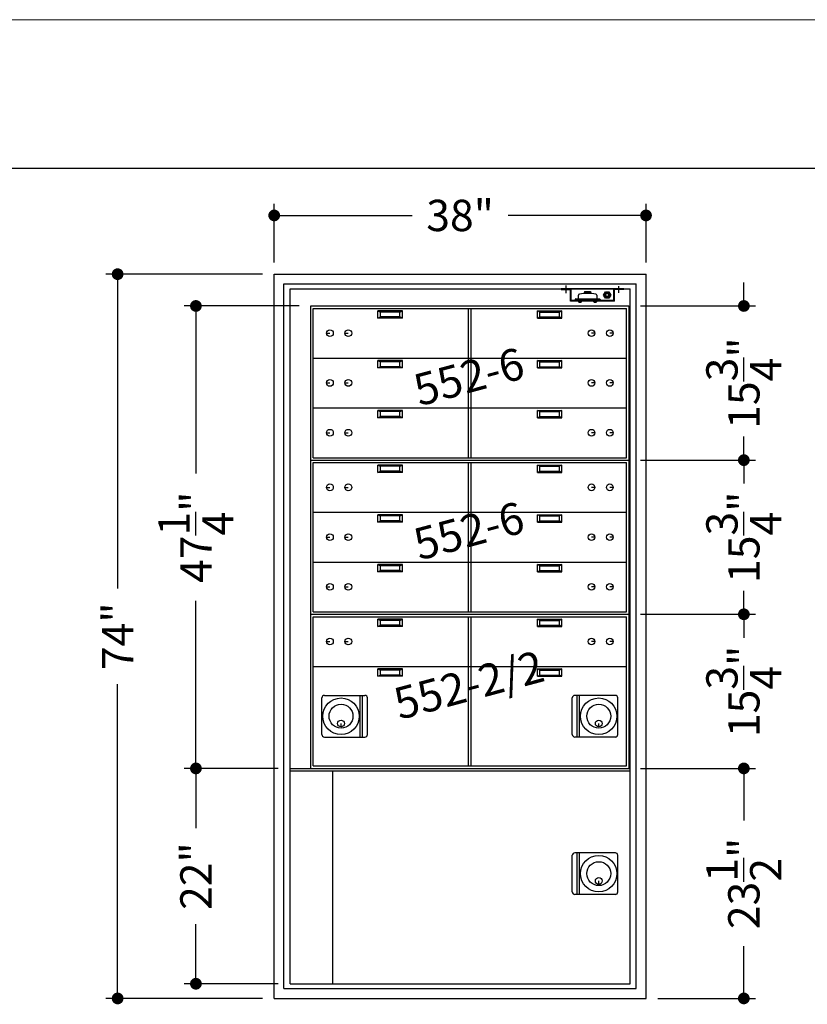
# Model space of a CAD drawing. Extents: x 0 to 440, y 0 to 680.
# Drawn here: x 262 to 342, y 579 to 680 of the extents above; entities that cross this region are included whole.
import ezdxf

# ---------------------------------------------------------------- set-up
doc = ezdxf.new("R2010")
doc.units = 0
doc.header["$LTSCALE"] = 20
doc.header["$MEASUREMENT"] = 0
doc.linetypes.add('CENTER2', pattern=[1.125, 0.75, -0.125, 0.125, -0.125])
doc.layers.get('0').update_dxf_attribs({"linetype": 'CONTINUOUS'})
doc.layers.get('Defpoints').update_dxf_attribs({"linetype": 'CONTINUOUS'})
for name, color, linetype in [('1', 1, 'CONTINUOUS'), ('2', 2, 'CONTINUOUS'), ('6', 6, 'CENTER2'), ('AlarmKit', 4, 'CONTINUOUS'), ('DIMTEXT', 3, 'CONTINUOUS')]:
    doc.layers.add(name, color=color, linetype=linetype)
doc.layers.add('AM_BOR', color=7, linetype='CONTINUOUS', lineweight=30)
doc.styles.add('HELV-BOLD', font='Helvetica Bold.ttf')
doc.styles.add('SMOOTHER', font='SIMPLEX.SHX')
doc.dimstyles.new('FRACTIONAL40DOTS', dxfattribs={"dimscale": 40, "dimtxt": 0.08, "dimasz": 0.03, "dimexe": 0.03, "dimexo": 0.03, "dimgap": 0.031, "dimtad": 0, "dimdec": 4, "dimzin": 0, "dimdsep": 46, "dimlunit": 5, "dimtxsty": 'SMOOTHER', "dimblk": 'DOT', "dimcen": 0.125, "dimclrd": 256, "dimclre": 256, "dimclrt": 256, "dimadec": 0, "dimazin": 0, "dimtfac": 1, "dimtdec": 4, "dimtofl": 0, "dimtmove": 0, "dimatfit": 1, "dimfxl": 1, "dimtolj": 1, "dimtzin": 0, "dimarcsym": 0})

# ---------------------------------------------------------------- blocks, each defined once
blk = doc.blocks.new('AM_A')
blk.add_line((273.05, 206.248), (6.35, 206.248))
at = {"layer": 'AM_BOR', "color": 1, "lineweight": 15}
blk.add_line((279.4, 215.9), (0, 215.9), dxfattribs=at)
blk = doc.blocks.new('_Dot')
at = {"layer": 'DIMTEXT', "color": 0, "lineweight": -2}
blk.add_line((-0.5, 0), (-1, 0), dxfattribs=at)
at = {"layer": 'DIMTEXT', "color": 0, "const_width": 0.5}
blk.add_lwpolyline([(-0.25, 0, 1), (0.25, 0, 1)], format="xyb", close=True, dxfattribs=at)
blk = doc.blocks.new('*D61')
at = {"layer": 'Defpoints', "color": 0, "transparency": 16777216}
for p in [(324.25, 603.5), (326, 580), (336, 580)]:
    blk.add_point(p, dxfattribs=at)
at = {"layer": 'DIMTEXT', "lineweight": -2, "transparency": 16777216}
for p, q in [((325.45, 603.5), (337.2, 603.5)), ((336, 602.3), (336, 598.17)), ((336, 581.2), (336, 585.33)), ((327.2, 580), (337.2, 580))]:
    blk.add_line(p, q, dxfattribs=at)
at = {"layer": 'DIMTEXT', "lineweight": -2, "transparency": 16777216, "xscale": 1.2, "yscale": 1.2, "zscale": 1.2}
for p, rotation in [((336, 603.5), 90), ((336, 580), 270)]:
    blk.add_blockref('_Dot', p, dxfattribs=dict(at, rotation=rotation))
at = {"layer": 'DIMTEXT', "transparency": 16777216, "insert": (336, 591.75), "char_height": 3.2, "attachment_point": 5, "rotation": 90, "style": 'SMOOTHER'}
blk.add_mtext('\\A1;23{\\H1.000000x;\\S1/2;}"', dxfattribs=at)
blk = doc.blocks.new('*D64')
at = {"layer": 'Defpoints', "color": 0, "transparency": 16777216}
for p in [(272, 654), (288, 654), (288, 580)]:
    blk.add_point(p, dxfattribs=at)
at = {"layer": 'DIMTEXT', "lineweight": -2, "transparency": 16777216}
for p, q in [((286.8, 654), (270.8, 654)), ((272, 652.8), (272, 621.9)), ((272, 581.2), (272, 612.1)), ((286.8, 580), (270.8, 580))]:
    blk.add_line(p, q, dxfattribs=at)
at = {"layer": 'DIMTEXT', "lineweight": -2, "transparency": 16777216, "xscale": 1.2, "yscale": 1.2, "zscale": 1.2}
for p, rotation in [((272, 654), 90), ((272, 580), 270)]:
    blk.add_blockref('_Dot', p, dxfattribs=dict(at, rotation=rotation))
at = {"layer": 'DIMTEXT', "transparency": 16777216, "insert": (272, 617), "char_height": 3.2, "attachment_point": 5, "rotation": 90, "style": 'SMOOTHER'}
blk.add_mtext('\\A1;74"', dxfattribs=at)
blk = doc.blocks.new('*D75')
at = {"layer": 'Defpoints', "color": 0, "transparency": 16777216}
for p in [(326, 660), (288, 654), (326, 654)]:
    blk.add_point(p, dxfattribs=at)
at = {"layer": 'DIMTEXT', "lineweight": -2, "transparency": 16777216}
for p, q in [((288, 655.2), (288, 661.2)), ((326, 655.2), (326, 661.2)), ((289.2, 660), (302.1, 660)), ((324.8, 660), (311.9, 660))]:
    blk.add_line(p, q, dxfattribs=at)
at = {"layer": 'DIMTEXT', "lineweight": -2, "transparency": 16777216, "xscale": 1.2, "yscale": 1.2, "zscale": 1.2, "rotation": 180}
blk.add_blockref('_Dot', (288, 660), dxfattribs=at)
at = {"layer": 'DIMTEXT', "lineweight": -2, "transparency": 16777216, "xscale": 1.2, "yscale": 1.2, "zscale": 1.2}
blk.add_blockref('_Dot', (326, 660), dxfattribs=at)
at = {"layer": 'DIMTEXT', "transparency": 16777216, "insert": (307, 660), "char_height": 3.2, "attachment_point": 5, "style": 'SMOOTHER'}
blk.add_mtext('\\A1;38"', dxfattribs=at)
blk = doc.blocks.new('*D78')
at = {"layer": 'Defpoints', "color": 0, "transparency": 16777216}
for p in [(280, 650.75), (291.75, 650.75), (289.62, 603.5)]:
    blk.add_point(p, dxfattribs=at)
at = {"layer": 'DIMTEXT', "lineweight": -2, "transparency": 16777216}
for p, q in [((290.55, 650.75), (278.8, 650.75)), ((280, 649.55), (280, 633.62)), ((280, 604.7), (280, 620.63)), ((288.42, 603.5), (278.8, 603.5))]:
    blk.add_line(p, q, dxfattribs=at)
at = {"layer": 'DIMTEXT', "lineweight": -2, "transparency": 16777216, "xscale": 1.2, "yscale": 1.2, "zscale": 1.2}
for p, rotation in [((280, 650.75), 90), ((280, 603.5), 270)]:
    blk.add_blockref('_Dot', p, dxfattribs=dict(at, rotation=rotation))
at = {"layer": 'DIMTEXT', "transparency": 16777216, "insert": (280, 627.12), "char_height": 3.2, "attachment_point": 5, "rotation": 90, "style": 'SMOOTHER'}
blk.add_mtext('\\A1;47{\\H1.000000x;\\S1/4;}"', dxfattribs=at)
blk = doc.blocks.new('*D79')
at = {"layer": 'Defpoints', "color": 0, "transparency": 16777216}
for p in [(280, 603.5), (289.62, 603.5), (289.62, 581.5)]:
    blk.add_point(p, dxfattribs=at)
at = {"layer": 'DIMTEXT', "lineweight": -2, "transparency": 16777216}
for p, q in [((288.42, 603.5), (278.8, 603.5)), ((280, 602.3), (280, 597.4)), ((280, 582.7), (280, 587.6)), ((288.42, 581.5), (278.8, 581.5))]:
    blk.add_line(p, q, dxfattribs=at)
at = {"layer": 'DIMTEXT', "lineweight": -2, "transparency": 16777216, "xscale": 1.2, "yscale": 1.2, "zscale": 1.2}
for p, rotation in [((280, 603.5), 90), ((280, 581.5), 270)]:
    blk.add_blockref('_Dot', p, dxfattribs=dict(at, rotation=rotation))
at = {"layer": 'DIMTEXT', "transparency": 16777216, "insert": (280, 592.5), "char_height": 3.2, "attachment_point": 5, "rotation": 90, "style": 'SMOOTHER'}
blk.add_mtext('\\A1;22"', dxfattribs=at)
blk = doc.blocks.new('*D80')
at = {"layer": 'Defpoints', "color": 0, "transparency": 16777216}
for p in [(324.25, 650.75), (324.25, 635), (336, 635)]:
    blk.add_point(p, dxfattribs=at)
at = {"layer": 'DIMTEXT', "lineweight": -2, "transparency": 16777216}
for p, q in [((336, 651.95), (336, 653.15)), ((325.45, 650.75), (337.2, 650.75)), ((325.45, 635), (337.2, 635)), ((336, 633.8), (336, 632.6))]:
    blk.add_line(p, q, dxfattribs=at)
at = {"layer": 'DIMTEXT', "lineweight": -2, "transparency": 16777216, "xscale": 1.2, "yscale": 1.2, "zscale": 1.2}
for p, rotation in [((336, 650.75), 270), ((336, 635), 90)]:
    blk.add_blockref('_Dot', p, dxfattribs=dict(at, rotation=rotation))
at = {"layer": 'DIMTEXT', "transparency": 16777216, "insert": (336, 642.87), "char_height": 3.2, "attachment_point": 5, "rotation": 90, "style": 'SMOOTHER'}
blk.add_mtext('\\A1;15{\\H1.000000x;\\S3/4;}"', dxfattribs=at)
blk = doc.blocks.new('*D81')
at = {"layer": 'Defpoints', "color": 0, "transparency": 16777216}
for p in [(324.25, 619.25), (324.25, 603.5), (336, 603.5)]:
    blk.add_point(p, dxfattribs=at)
at = {"layer": 'DIMTEXT', "lineweight": -2, "transparency": 16777216}
for p, q in [((336, 620.45), (336, 621.65)), ((325.45, 619.25), (337.2, 619.25)), ((325.45, 603.5), (337.2, 603.5)), ((336, 602.3), (336, 601.1))]:
    blk.add_line(p, q, dxfattribs=at)
at = {"layer": 'DIMTEXT', "lineweight": -2, "transparency": 16777216, "xscale": 1.2, "yscale": 1.2, "zscale": 1.2}
for p, rotation in [((336, 619.25), 270), ((336, 603.5), 90)]:
    blk.add_blockref('_Dot', p, dxfattribs=dict(at, rotation=rotation))
at = {"layer": 'DIMTEXT', "transparency": 16777216, "insert": (336, 611.37), "char_height": 3.2, "attachment_point": 5, "rotation": 90, "style": 'SMOOTHER'}
blk.add_mtext('\\A1;15{\\H1.000000x;\\S3/4;}"', dxfattribs=at)
blk = doc.blocks.new('*D82')
at = {"layer": 'Defpoints', "color": 0, "transparency": 16777216}
for p in [(324.25, 635), (324.25, 619.25), (336, 619.25)]:
    blk.add_point(p, dxfattribs=at)
at = {"layer": 'DIMTEXT', "lineweight": -2, "transparency": 16777216}
for p, q in [((336, 636.2), (336, 637.4)), ((325.45, 635), (337.2, 635)), ((325.45, 619.25), (337.2, 619.25)), ((336, 618.05), (336, 616.85))]:
    blk.add_line(p, q, dxfattribs=at)
at = {"layer": 'DIMTEXT', "lineweight": -2, "transparency": 16777216, "xscale": 1.2, "yscale": 1.2, "zscale": 1.2}
for p, rotation in [((336, 635), 270), ((336, 619.25), 90)]:
    blk.add_blockref('_Dot', p, dxfattribs=dict(at, rotation=rotation))
at = {"layer": 'DIMTEXT', "transparency": 16777216, "insert": (336, 627.12), "char_height": 3.2, "attachment_point": 5, "rotation": 90, "style": 'SMOOTHER'}
blk.add_mtext('\\A1;15{\\H1.000000x;\\S3/4;}"', dxfattribs=at)
blk = doc.blocks.new('AlarmKitAssy')
at = {"layer": '6'}
for p, q in [((-6.41, -0.43), (-6.41, 0.34)), ((-1.03, -0.42), (-1.03, 0.27))]:
    blk.add_line(p, q, dxfattribs=at)
at = {"layer": 'AlarmKit'}
for p, q in [((-0.53, 0), (-6.91, 0)), ((-1.53, -1.25), (-1.53, 0)), ((-0.53, -0.06), (-0.53, 0)), ((-6.91, -0.06), (-6.91, 0)), ((-6.91, -0.06), (-5.97, -0.06)), ((-5.97, -1.25), (-5.97, -0.06)), ((-5.91, -1.25), (-5.91, 0)), ((-5.17, -0.66), (-5.17, -1.03)), ((-4.53, -0.28), (-4.53, -0.38)), ((-4.53, -0.28), (-3.91, -0.28)), ((-4.53, -0.38), (-3.91, -0.38)), ((-4.5, -0.49), (-4.53, -0.38)), ((-4.47, -0.26), (-4.47, -0.28)), ((-4.47, -0.26), (-3.97, -0.26)), ((-3.97, -0.26), (-3.97, -0.28)), ((-3.94, -0.49), (-3.91, -0.38)), ((-3.91, -0.28), (-3.91, -0.38)), ((-3.28, -0.66), (-3.28, -1.03)), ((-2.58, -0.63), (-2.4, -0.31)), ((-2.4, -0.94), (-2.58, -0.63)), ((-2.4, -0.31), (-2.04, -0.31)), ((-2.04, -0.94), (-2.4, -0.94)), ((-2.04, -0.31), (-1.86, -0.63)), ((-1.86, -0.63), (-2.04, -0.94)), ((-0.53, -0.06), (-1.47, -0.06)), ((-1.47, -1.25), (-1.47, -0.06)), ((-3.6, -1.25), (-5.97, -1.25)), ((-1.53, -1.19), (-5.91, -1.19)), ((-5.49, -1.09), (-5.49, -1.19)), ((-5.43, -1.03), (-3.01, -1.03)), ((-5.16, -1.29), (-5.16, -1.25)), ((-5.16, -1.25), (-5.08, -1.25)), ((-4.84, -1.25), (-5.16, -1.25)), ((-5.11, -1.35), (-4.89, -1.35)), ((-4.92, -1.25), (-5.08, -1.25)), ((-4.92, -1.25), (-4.84, -1.25)), ((-4.84, -1.25), (-4.84, -1.29)), ((-3.28, -1.25), (-3.6, -1.25)), ((-3.6, -1.25), (-3.52, -1.25)), ((-3.6, -1.29), (-3.6, -1.25)), ((-3.55, -1.35), (-3.33, -1.35)), ((-3.36, -1.25), (-3.52, -1.25)), ((-3.36, -1.25), (-3.28, -1.25)), ((-3.28, -1.25), (-3.28, -1.29)), ((-1.47, -1.25), (-3.28, -1.25)), ((-2.95, -1.09), (-2.95, -1.19))]:
    blk.add_line(p, q, dxfattribs=at)
for radius in [0.313, 0.23, 0.147]:
    blk.add_circle((-2.22, -0.63), radius, dxfattribs=at)
for centre, radius, start, end in [((-5.04, -0.66), 0.125, 96.6789, 180), ((-4.22, -7.66), 7.18, 83.3211, 96.6789), ((-3.4, -0.66), 0.125, 0, 83.3211), ((-5.43, -1.09), 0.0625, 90, 180), ((-5.11, -1.29), 0.052, 180, 270), ((-4.89, -1.29), 0.052, 270, 0), ((-3.55, -1.29), 0.052, 180, 270), ((-3.33, -1.29), 0.052, 270, 0), ((-3.01, -1.09), 0.0625, 360, 90)]:
    blk.add_arc(centre, radius, start, end, dxfattribs=at)

msp = doc.modelspace()

# ---------------------------------------------------------------- linework, layer by layer
for p, q in [((288, 580), (288, 653.9998648)), ((288, 653.9998648), (325.9999428, 653.9998648)), ((325.9999428, 580), (325.9999428, 653.9998648)), ((288.9999988, 580.9999988), (288.9999988, 652.999866)), ((288.9999988, 652.999866), (324.999944, 652.999866)), ((324.999944, 580.9999988), (324.999944, 652.999866)), ((289.6249976, 652.4998672), (324.3749452, 652.4998672)), ((289.6249976, 581.4999976), (289.6249976, 652.4998672)), ((324.3749452, 581.4999976), (324.3749452, 652.4998672)), ((289.6249976, 581.4999976), (324.3749452, 581.4999976)), ((288.9999988, 580.9999988), (324.999944, 580.9999988)), ((288, 580), (325.9999428, 580))]:
    msp.add_line(p, q)
at = {"layer": '1'}
for p, q in [((291.7499975, 650.749886), (324.2499457, 650.749886)), ((291.7499975, 619.2499362), (291.7499975, 650.749886)), ((291.9999971, 650.4998864), (323.9999461, 650.4998864)), ((291.9999971, 635.2499107), (291.9999971, 650.4998864)), ((301.0999826, 650.2498868), (298.5999866, 650.2498868)), ((298.5999866, 650.2498868), (298.8499862, 650.124887)), ((298.5999866, 649.499888), (298.5999866, 650.2498868)), ((300.849983, 650.124887), (298.8499862, 650.124887)), ((298.8499862, 649.6248878), (298.8499862, 650.124887)), ((300.849983, 650.124887), (301.0999826, 650.2498868)), ((300.849983, 649.6248878), (300.849983, 650.124887)), ((301.0999826, 649.499888), (301.0999826, 650.2498868)), ((307.8749718, 635.2499107), (307.8749718, 650.4998864)), ((308.1249714, 635.2499107), (308.1249714, 650.4998864)), ((314.8999606, 650.2498868), (317.3999566, 650.2498868)), ((315.1499602, 650.124887), (314.8999606, 650.2498868)), ((314.8999606, 649.499888), (314.8999606, 650.2498868)), ((315.1499602, 650.124887), (317.149957, 650.124887)), ((315.1499602, 649.6248878), (315.1499602, 650.124887)), ((317.3999566, 650.2498868), (317.149957, 650.124887)), ((317.149957, 649.6248878), (317.149957, 650.124887)), ((317.3999566, 649.499888), (317.3999566, 650.2498868)), ((323.9999461, 635.2499107), (323.9999461, 650.4998864)), ((324.2499457, 650.749886), (324.2499457, 619.2499362)), ((298.5999866, 649.499888), (298.8499862, 649.6248878)), ((301.0999826, 649.499888), (298.5999866, 649.499888)), ((300.849983, 649.6248878), (298.8499862, 649.6248878)), ((301.0999826, 649.499888), (300.849983, 649.6248878)), ((314.8999606, 649.499888), (315.1499602, 649.6248878)), ((314.8999606, 649.499888), (317.3999566, 649.499888)), ((315.1499602, 649.6248878), (317.149957, 649.6248878)), ((317.3999566, 649.499888), (317.149957, 649.6248878)), ((293.356245, 647.9686404), (293.6999944, 647.9686404)), ((295.231242, 647.9686404), (295.5749914, 647.9686404)), ((320.7687013, 647.9686404), (320.4249518, 647.9686404)), ((322.6436983, 647.9686404), (322.2999488, 647.9686404)), ((291.9999971, 645.4166945), (323.9999461, 645.4166945)), ((301.0999826, 645.1666949), (298.5999866, 645.1666949)), ((298.5999866, 645.1666949), (298.8499862, 645.0416951)), ((298.5999866, 644.4166961), (298.5999866, 645.1666949)), ((300.849983, 645.0416951), (298.8499862, 645.0416951)), ((298.8499862, 644.5416959), (298.8499862, 645.0416951)), ((300.849983, 645.0416951), (301.0999826, 645.1666949)), ((300.849983, 644.5416959), (300.849983, 645.0416951)), ((301.0999826, 644.4166961), (301.0999826, 645.1666949)), ((314.8999606, 645.1666949), (317.3999566, 645.1666949)), ((315.1499602, 645.0416951), (314.8999606, 645.1666949)), ((314.8999606, 644.4166961), (314.8999606, 645.1666949)), ((315.1499602, 645.0416951), (317.149957, 645.0416951)), ((315.1499602, 644.5416959), (315.1499602, 645.0416951)), ((317.3999566, 645.1666949), (317.149957, 645.0416951)), ((317.149957, 644.5416959), (317.149957, 645.0416951)), ((317.3999566, 644.4166961), (317.3999566, 645.1666949)), ((298.5999866, 644.4166961), (298.8499862, 644.5416959)), ((301.0999826, 644.4166961), (298.5999866, 644.4166961)), ((300.849983, 644.5416959), (298.8499862, 644.5416959)), ((301.0999826, 644.4166961), (300.849983, 644.5416959)), ((314.8999606, 644.4166961), (315.1499602, 644.5416959)), ((314.8999606, 644.4166961), (317.3999566, 644.4166961)), ((315.1499602, 644.5416959), (317.149957, 644.5416959)), ((317.3999566, 644.4166961), (317.149957, 644.5416959)), ((293.356245, 642.8854485), (293.6999944, 642.8854485)), ((295.231242, 642.8854485), (295.5749914, 642.8854485)), ((320.7687013, 642.8854485), (320.4249518, 642.8854485)), ((322.6436983, 642.8854485), (322.2999488, 642.8854485)), ((291.9999971, 640.3335026), (323.9999461, 640.3335026)), ((301.0999826, 640.083503), (298.5999866, 640.083503)), ((298.5999866, 640.083503), (298.8499862, 639.9585032)), ((298.5999866, 639.3335042), (298.5999866, 640.083503)), ((300.849983, 639.9585032), (298.8499862, 639.9585032)), ((298.8499862, 639.458504), (298.8499862, 639.9585032)), ((300.849983, 639.9585032), (301.0999826, 640.083503)), ((300.849983, 639.458504), (300.849983, 639.9585032)), ((301.0999826, 639.3335042), (301.0999826, 640.083503)), ((314.8999606, 640.083503), (317.3999566, 640.083503)), ((315.1499602, 639.9585032), (314.8999606, 640.083503)), ((314.8999606, 639.3335042), (314.8999606, 640.083503)), ((315.1499602, 639.9585032), (317.149957, 639.9585032)), ((315.1499602, 639.458504), (315.1499602, 639.9585032)), ((317.3999566, 640.083503), (317.149957, 639.9585032)), ((317.149957, 639.458504), (317.149957, 639.9585032)), ((317.3999566, 639.3335042), (317.3999566, 640.083503)), ((298.5999866, 639.3335042), (298.8499862, 639.458504)), ((301.0999826, 639.3335042), (298.5999866, 639.3335042)), ((300.849983, 639.458504), (298.8499862, 639.458504)), ((301.0999826, 639.3335042), (300.849983, 639.458504)), ((314.8999606, 639.3335042), (315.1499602, 639.458504)), ((314.8999606, 639.3335042), (317.3999566, 639.3335042)), ((315.1499602, 639.458504), (317.149957, 639.458504)), ((317.3999566, 639.3335042), (317.149957, 639.458504)), ((293.356245, 637.8022566), (293.6999944, 637.8022566)), ((295.231242, 637.8022566), (295.5749914, 637.8022566)), ((320.7687013, 637.8022566), (320.4249518, 637.8022566)), ((322.6436983, 637.8022566), (322.2999488, 637.8022566)), ((291.7499975, 634.9999111), (324.2499457, 634.9999111)), ((291.7499975, 634.9999111), (324.2499457, 634.9999111)), ((291.9999971, 635.2499107), (323.9999461, 635.2499107)), ((291.9999971, 634.7499115), (323.9999461, 634.7499115)), ((291.9999971, 619.4999358), (291.9999971, 634.7499115)), ((301.0999826, 634.4999119), (298.5999866, 634.4999119)), ((298.5999866, 634.4999119), (298.8499862, 634.3749121)), ((298.5999866, 633.7499131), (298.5999866, 634.4999119)), ((298.5999866, 633.7499131), (298.8499862, 633.8749129)), ((300.849983, 634.3749121), (298.8499862, 634.3749121)), ((298.8499862, 633.8749129), (298.8499862, 634.3749121)), ((300.849983, 633.8749129), (298.8499862, 633.8749129)), ((300.849983, 634.3749121), (301.0999826, 634.4999119)), ((300.849983, 633.8749129), (300.849983, 634.3749121)), ((301.0999826, 633.7499131), (300.849983, 633.8749129)), ((301.0999826, 633.7499131), (301.0999826, 634.4999119)), ((307.8749718, 619.4999358), (307.8749718, 634.7499115)), ((308.1249714, 619.4999358), (308.1249714, 634.7499115)), ((314.8999606, 634.4999119), (317.3999566, 634.4999119)), ((315.1499602, 634.3749121), (314.8999606, 634.4999119)), ((314.8999606, 633.7499131), (314.8999606, 634.4999119)), ((314.8999606, 633.7499131), (315.1499602, 633.8749129)), ((315.1499602, 634.3749121), (317.149957, 634.3749121)), ((315.1499602, 633.8749129), (315.1499602, 634.3749121)), ((315.1499602, 633.8749129), (317.149957, 633.8749129)), ((317.3999566, 634.4999119), (317.149957, 634.3749121)), ((317.149957, 633.8749129), (317.149957, 634.3749121)), ((317.3999566, 633.7499131), (317.149957, 633.8749129)), ((317.3999566, 633.7499131), (317.3999566, 634.4999119)), ((323.9999461, 619.4999358), (323.9999461, 634.7499115)), ((301.0999826, 633.7499131), (298.5999866, 633.7499131)), ((314.8999606, 633.7499131), (317.3999566, 633.7499131)), ((293.356245, 632.2186655), (293.6999944, 632.2186655)), ((295.231242, 632.2186655), (295.5749914, 632.2186655)), ((320.7687013, 632.2186655), (320.4249518, 632.2186655)), ((322.6436983, 632.2186655), (322.2999488, 632.2186655)), ((291.9999971, 629.6667196), (323.9999461, 629.6667196)), ((301.0999826, 629.41672), (298.5999866, 629.41672)), ((298.5999866, 629.41672), (298.8499862, 629.2917202)), ((298.5999866, 628.6667212), (298.5999866, 629.41672)), ((298.5999866, 628.6667212), (298.8499862, 628.791721)), ((300.849983, 629.2917202), (298.8499862, 629.2917202)), ((298.8499862, 628.791721), (298.8499862, 629.2917202)), ((300.849983, 628.791721), (298.8499862, 628.791721)), ((300.849983, 629.2917202), (301.0999826, 629.41672)), ((300.849983, 628.791721), (300.849983, 629.2917202)), ((301.0999826, 628.6667212), (300.849983, 628.791721)), ((301.0999826, 628.6667212), (301.0999826, 629.41672)), ((314.8999606, 629.41672), (317.3999566, 629.41672)), ((315.1499602, 629.2917202), (314.8999606, 629.41672)), ((314.8999606, 628.6667212), (314.8999606, 629.41672)), ((314.8999606, 628.6667212), (315.1499602, 628.791721)), ((315.1499602, 629.2917202), (317.149957, 629.2917202)), ((315.1499602, 628.791721), (315.1499602, 629.2917202)), ((315.1499602, 628.791721), (317.149957, 628.791721)), ((317.3999566, 629.41672), (317.149957, 629.2917202)), ((317.149957, 628.791721), (317.149957, 629.2917202)), ((317.3999566, 628.6667212), (317.149957, 628.791721)), ((317.3999566, 628.6667212), (317.3999566, 629.41672)), ((301.0999826, 628.6667212), (298.5999866, 628.6667212)), ((314.8999606, 628.6667212), (317.3999566, 628.6667212)), ((293.356245, 627.1354736), (293.6999944, 627.1354736)), ((295.231242, 627.1354736), (295.5749914, 627.1354736)), ((320.7687013, 627.1354736), (320.4249518, 627.1354736)), ((322.6436983, 627.1354736), (322.2999488, 627.1354736)), ((291.9999971, 624.5835277), (323.9999461, 624.5835277)), ((301.0999826, 624.3335281), (298.5999866, 624.3335281)), ((298.5999866, 623.5835293), (298.5999866, 624.3335281)), ((298.5999866, 624.3335281), (298.8499862, 624.2085283)), ((300.849983, 624.2085283), (298.8499862, 624.2085283)), ((298.8499862, 623.7085291), (298.8499862, 624.2085283)), ((300.849983, 624.2085283), (301.0999826, 624.3335281)), ((300.849983, 623.7085291), (300.849983, 624.2085283)), ((301.0999826, 623.5835293), (301.0999826, 624.3335281)), ((314.8999606, 624.3335281), (317.3999566, 624.3335281)), ((314.8999606, 623.5835293), (314.8999606, 624.3335281)), ((315.1499602, 624.2085283), (314.8999606, 624.3335281)), ((315.1499602, 624.2085283), (317.149957, 624.2085283)), ((315.1499602, 623.7085291), (315.1499602, 624.2085283)), ((317.3999566, 624.3335281), (317.149957, 624.2085283)), ((317.149957, 623.7085291), (317.149957, 624.2085283)), ((317.3999566, 623.5835293), (317.3999566, 624.3335281)), ((298.5999866, 623.5835293), (298.8499862, 623.7085291)), ((301.0999826, 623.5835293), (298.5999866, 623.5835293)), ((300.849983, 623.7085291), (298.8499862, 623.7085291)), ((301.0999826, 623.5835293), (300.849983, 623.7085291)), ((314.8999606, 623.5835293), (315.1499602, 623.7085291)), ((314.8999606, 623.5835293), (317.3999566, 623.5835293)), ((315.1499602, 623.7085291), (317.149957, 623.7085291)), ((317.3999566, 623.5835293), (317.149957, 623.7085291)), ((293.356245, 622.0522817), (293.6999944, 622.0522817)), ((295.231242, 622.0522817), (295.5749914, 622.0522817)), ((320.7687013, 622.0522817), (320.4249518, 622.0522817)), ((322.6436983, 622.0522817), (322.2999488, 622.0522817)), ((291.7499975, 619.2499362), (324.2499457, 619.2499362)), ((291.7499975, 619.2499362), (324.2499457, 619.2499362)), ((291.7499975, 603.4999613), (291.7499975, 619.2499362)), ((291.9999971, 619.4999358), (323.9999461, 619.4999358)), ((291.9999971, 618.9999366), (323.9999461, 618.9999366)), ((291.9999971, 603.7499609), (291.9999971, 618.9999366)), ((301.0999826, 618.749937), (298.5999866, 618.749937)), ((298.5999866, 618.749937), (298.8499862, 618.6249372)), ((298.5999866, 617.9999382), (298.5999866, 618.749937)), ((300.849983, 618.6249372), (301.0999826, 618.749937)), ((301.0999826, 617.9999382), (301.0999826, 618.749937)), ((307.8749718, 603.7499609), (307.8749718, 618.9999366)), ((308.1249714, 603.7499609), (308.1249714, 618.9999366)), ((314.8999606, 618.749937), (317.3999566, 618.749937)), ((315.1499602, 618.6249372), (314.8999606, 618.749937)), ((314.8999606, 617.9999382), (314.8999606, 618.749937)), ((317.3999566, 618.749937), (317.149957, 618.6249372)), ((317.3999566, 617.9999382), (317.3999566, 618.749937)), ((323.9999461, 603.7499609), (323.9999461, 618.9999366)), ((324.2499457, 619.2499362), (324.2499457, 603.4999613)), ((298.5999866, 617.9999382), (298.8499862, 618.124938)), ((301.0999826, 617.9999382), (298.5999866, 617.9999382)), ((300.849983, 618.6249372), (298.8499862, 618.6249372)), ((298.8499862, 618.124938), (298.8499862, 618.6249372)), ((300.849983, 618.124938), (298.8499862, 618.124938)), ((300.849983, 618.124938), (300.849983, 618.6249372)), ((301.0999826, 617.9999382), (300.849983, 618.124938)), ((314.8999606, 617.9999382), (315.1499602, 618.124938)), ((314.8999606, 617.9999382), (317.3999566, 617.9999382)), ((315.1499602, 618.6249372), (317.149957, 618.6249372)), ((315.1499602, 618.124938), (315.1499602, 618.6249372)), ((315.1499602, 618.124938), (317.149957, 618.124938)), ((317.149957, 618.124938), (317.149957, 618.6249372)), ((317.3999566, 617.9999382), (317.149957, 618.124938)), ((293.356245, 616.4686906), (293.6999944, 616.4686906)), ((295.231242, 616.4686906), (295.5749914, 616.4686906)), ((320.7687013, 616.4686906), (320.4249518, 616.4686906)), ((322.6436983, 616.4686906), (322.2999488, 616.4686906)), ((291.9999971, 613.9167447), (323.9999461, 613.9167447)), ((301.0999826, 613.6667451), (298.5999866, 613.6667451)), ((298.5999866, 612.9167463), (298.5999866, 613.6667451)), ((298.5999866, 613.6667451), (298.8499862, 613.5417453)), ((300.849983, 613.5417453), (301.0999826, 613.6667451)), ((301.0999826, 612.9167463), (301.0999826, 613.6667451)), ((314.8999606, 613.6667451), (317.3999566, 613.6667451)), ((314.8999606, 612.9167463), (314.8999606, 613.6667451)), ((315.1499602, 613.5417453), (314.8999606, 613.6667451)), ((317.3999566, 613.6667451), (317.149957, 613.5417453)), ((317.3999566, 612.9167463), (317.3999566, 613.6667451)), ((298.5999866, 612.9167463), (298.8499862, 613.0417461)), ((301.0999826, 612.9167463), (298.5999866, 612.9167463)), ((300.849983, 613.5417453), (298.8499862, 613.5417453)), ((298.8499862, 613.0417461), (298.8499862, 613.5417453)), ((300.849983, 613.0417461), (298.8499862, 613.0417461)), ((300.849983, 613.0417461), (300.849983, 613.5417453)), ((301.0999826, 612.9167463), (300.849983, 613.0417461)), ((314.8999606, 612.9167463), (315.1499602, 613.0417461)), ((314.8999606, 612.9167463), (317.3999566, 612.9167463)), ((315.1499602, 613.5417453), (317.149957, 613.5417453)), ((315.1499602, 613.0417461), (315.1499602, 613.5417453)), ((315.1499602, 613.0417461), (317.149957, 613.0417461)), ((317.149957, 613.0417461), (317.149957, 613.5417453)), ((317.3999566, 612.9167463), (317.149957, 613.0417461)), ((292.8799957, 606.9583558), (292.8799957, 610.7083498)), ((293.1299953, 610.9583494), (297.2799887, 610.9583494)), ((296.7799895, 606.7083562), (296.7799895, 610.9583494)), ((297.0299891, 606.7083562), (297.0299891, 610.9583494)), ((297.5299883, 606.9583558), (297.5299883, 610.7083498)), ((318.4699549, 606.9583558), (318.4699549, 610.7083498)), ((322.8699479, 610.9583494), (318.7199545, 610.9583494)), ((318.9699541, 606.7083562), (318.9699541, 610.9583494)), ((319.2199537, 606.7083562), (319.2199537, 610.9583494)), ((323.1199475, 606.9583558), (323.1199475, 610.7083498)), ((294.8299926, 607.7420636), (294.8299926, 608.085813)), ((321.1699506, 607.7420636), (321.1699506, 608.085813)), ((293.1299953, 606.7083562), (297.2799887, 606.7083562)), ((322.8699479, 606.7083562), (318.7199545, 606.7083562)), ((291.9999971, 603.7499609), (323.9999461, 603.7499609)), ((289.6249976, 603.4999613), (324.3749452, 603.4999613)), ((289.6249976, 603.2499619), (324.3749452, 603.2499619)), ((291.7499975, 603.4999613), (324.2499457, 603.4999613)), ((293.999992, 581.4999976), (293.999992, 603.2499619)), ((318.4699549, 590.8749827), (318.4699549, 594.6249767)), ((322.8699479, 594.8749763), (318.7199545, 594.8749763)), ((318.9699541, 590.6249831), (318.9699541, 594.8749763)), ((319.2199537, 590.6249831), (319.2199537, 594.8749763)), ((323.1199475, 590.8749827), (323.1199475, 594.6249767)), ((321.1699506, 591.6586905), (321.1699506, 592.00244)), ((322.8699479, 590.6249831), (318.7199545, 590.6249831))]:
    msp.add_line(p, q, dxfattribs=at)
for centre, radius in [((293.6999944, 647.9686404), 0.3437495), ((295.5749914, 647.9686404), 0.3437495), ((320.4249518, 647.9686404), 0.3437495), ((322.2999488, 647.9686404), 0.3437495), ((293.6999944, 642.8854485), 0.3437495), ((295.5749914, 642.8854485), 0.3437495), ((320.4249518, 642.8854485), 0.3437495), ((322.2999488, 642.8854485), 0.3437495), ((293.6999944, 637.8022566), 0.3437495), ((295.5749914, 637.8022566), 0.3437495), ((320.4249518, 637.8022566), 0.3437495), ((322.2999488, 637.8022566), 0.3437495), ((293.6999944, 632.2186655), 0.3437495), ((295.5749914, 632.2186655), 0.3437495), ((320.4249518, 632.2186655), 0.3437495), ((322.2999488, 632.2186655), 0.3437495), ((293.6999944, 627.1354736), 0.3437495), ((295.5749914, 627.1354736), 0.3437495), ((320.4249518, 627.1354736), 0.3437495), ((322.2999488, 627.1354736), 0.3437495), ((293.6999944, 622.0522817), 0.3437495), ((295.5749914, 622.0522817), 0.3437495), ((320.4249518, 622.0522817), 0.3437495), ((322.2999488, 622.0522817), 0.3437495), ((293.6999944, 616.4686906), 0.3437495), ((295.5749914, 616.4686906), 0.3437495), ((320.4249518, 616.4686906), 0.3437495), ((322.2999488, 616.4686906), 0.3437495), ((294.8299926, 608.8333528), 1.864997), ((321.1699506, 608.8333528), 1.864997), ((294.8299926, 608.8333528), 1.2199981), ((321.1699506, 608.8333528), 1.2199981), ((294.8299926, 608.085813), 0.3437495), ((321.1699506, 608.085813), 0.3437495), ((321.1699506, 592.7499797), 1.864997), ((321.1699506, 592.7499797), 1.2199981), ((321.1699506, 592.00244), 0.3437495)]:
    msp.add_circle(centre, radius, dxfattribs=at)
for centre, start, end in [((293.1299953, 610.7083498), 90, 180), ((297.2799887, 610.7083498), 0, 90), ((318.7199545, 610.7083498), 90, 180), ((322.8699479, 610.7083498), 0, 90), ((293.1299953, 606.9583558), 180, 270), ((297.2799887, 606.9583558), 270, 0), ((318.7199545, 606.9583558), 180, 270), ((322.8699479, 606.9583558), 270, 0), ((318.7199545, 594.6249767), 90, 180), ((322.8699479, 594.6249767), 0, 90), ((318.7199545, 590.8749827), 180, 270), ((322.8699479, 590.8749827), 270, 0)]:
    msp.add_arc(centre, 0.2499996, start, end, dxfattribs=at)

# ---------------------------------------------------------------- block references
at = {"layer": '2', "lineweight": 0, "xscale": 1.5748031496064, "yscale": 1.5748031496064, "zscale": 1.5748031496064}
msp.add_blockref('AM_A', (0, 340), dxfattribs=at)
at = {"layer": 'AlarmKit'}
msp.add_blockref('AlarmKitAssy', (324.2499428, 652.4998648), dxfattribs=at)

# ---------------------------------------------------------------- texts
at = {"layer": 'DIMTEXT', "char_height": 3.25, "width": 16, "attachment_point": 5, "rotation": 15, "style": 'HELV-BOLD'}
for s, insert in [('552-6', (308.0060284, 643.1255044)), ('552-6', (308.0060284, 627.3755295)), ('552-2/2', (308.0060284, 611.6255546))]:
    msp.add_mtext(s, dxfattribs=dict(at, insert=insert))

# ---------------------------------------------------------------- dimensions: what is measured, and where the dimension line sits
at = {"layer": 'DIMTEXT'}
dim = msp.add_linear_dim(base=(325.9999428, 660), p1=(288, 653.9998648), p2=(325.9999428, 653.9998648), dimstyle='FRACTIONAL40DOTS', override={"dimpost": '"'}, dxfattribs=at)
dim.commit()
dim.dimension.update_dxf_attribs({"geometry": '*D75', "text_midpoint": (306.9999714, 660)})
for base, p1, p2, picture, middle in [((272, 653.9998648), (288, 580), (288, 653.9998648), '*D64', (272, 616.9999324)), ((336, 634.9999111), (324.2499457, 650.749886), (324.2499457, 634.9999111), '*D80', (336, 642.8748985)), ((280, 650.749886), (289.6249976, 603.4999613), (291.7499975, 650.749886), '*D78', (280, 627.1249236)), ((336, 619.2499362), (324.2499457, 634.9999111), (324.2499457, 619.2499362), '*D82', (336, 627.1249236)), ((336, 603.4999613), (324.2499457, 619.2499362), (324.2499457, 603.4999613), '*D81', (336, 611.3749487)), ((280, 603.4999613), (289.6249976, 581.4999976), (289.6249976, 603.4999613), '*D79', (280, 592.4999795)), ((336, 580), (324.2499457, 603.4999613), (325.9999428, 580), '*D61', (336, 591.7499806))]:
    dim = msp.add_linear_dim(base=base, p1=p1, p2=p2, angle=90, dimstyle='FRACTIONAL40DOTS', override={"dimpost": '"'}, dxfattribs=at)
    dim.commit()
    dim.dimension.update_dxf_attribs({"geometry": picture, "text_midpoint": middle})

doc.saveas('drawing.dxf')
